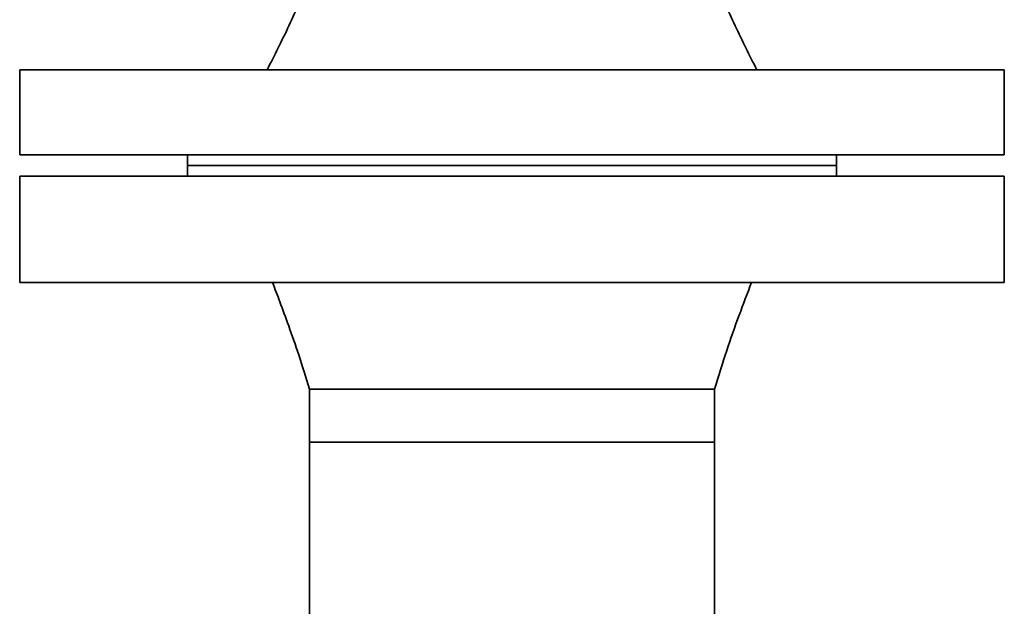
# Paper-space layout 'Blatt1' of a CAD drawing. Units: millimetres. Extents: x 0 to 14850, y 0 to 10500.
# Drawn here: x 11755 to 11940, y 7683 to 7793 of the extents above; entities that cross this region are included whole.
import ezdxf

# ---------------------------------------------------------------- set-up
doc = ezdxf.new("R2010")
doc.units = ezdxf.units.MM
doc.header["$LTSCALE"] = 25

psp = doc.layouts.new('Blatt1')

# ---------------------------------------------------------------- linework, layer by layer
at = {"color": 7, "linetype": 'Continuous', "lineweight": 35}
for p, q in [((11755.43, 7783.58), (11755.43, 7767.58)), ((11940.43, 7783.58), (11755.43, 7783.58)), ((11940.43, 7767.58), (11940.43, 7783.58)), ((11940.43, 7767.58), (11755.43, 7767.58)), ((11786.93, 7767.58), (11786.93, 7765.58)), ((11908.93, 7765.58), (11908.93, 7767.58)), ((11786.93, 7765.58), (11786.93, 7763.58)), ((11908.93, 7765.58), (11786.93, 7765.58)), ((11908.93, 7763.58), (11908.93, 7765.58)), ((11755.43, 7763.58), (11755.43, 7743.58)), ((11940.43, 7763.58), (11755.43, 7763.58)), ((11940.43, 7743.58), (11940.43, 7763.58)), ((11940.43, 7743.58), (11755.43, 7743.58)), ((11809.88, 7723.58), (11809.88, 7713.58)), ((11885.98, 7713.58), (11885.98, 7723.58)), ((11809.88, 7713.58), (11809.88, 7678.03)), ((11885.98, 7713.58), (11809.88, 7713.58)), ((11885.98, 7678.03), (11885.98, 7713.58))]:
    psp.add_line(p, q, dxfattribs=at)
for points, knots in [([(11809.88, 7800.58), (11808.63, 7797.66), (11806.16, 7791.91), (11803.32, 7786.33), (11801.93, 7783.58)], [0, 0, 0, 0, 0.50843, 1, 1, 1, 1]), ([(11893.93, 7783.58), (11892.54, 7786.33), (11889.7, 7791.91), (11887.23, 7797.66), (11885.98, 7800.58)], [0, 0, 0, 0, 0.49157, 1, 1, 1, 1]), ([(11802.93, 7743.58), (11803.39, 7742.39), (11804.43, 7739.69), (11806.09, 7735.16), (11807.99, 7729.7), (11809.22, 7725.72), (11809.88, 7723.58)], [0, 0, 0, 0, 0.181698, 0.40962, 0.68275, 1, 1, 1, 1]), ([(11885.98, 7723.58), (11886.73, 7726), (11888.18, 7730.66), (11890.53, 7737.32), (11892.15, 7741.55), (11892.93, 7743.58)], [0, 0, 0, 0, 0.357858, 0.691501, 1, 1, 1, 1]), ([(11885.98, 7723.58), (11885.92, 7723.58), (11885.79, 7723.58), (11884.78, 7723.58), (11883.19, 7723.58), (11880.98, 7723.58), (11878.2, 7723.58), (11874.91, 7723.58), (11871.16, 7723.58), (11867.01, 7723.58), (11862.53, 7723.58), (11857.81, 7723.58), (11852.91, 7723.58), (11847.93, 7723.58), (11842.95, 7723.58), (11838.05, 7723.58), (11833.33, 7723.58), (11828.85, 7723.58), (11824.7, 7723.58), (11820.95, 7723.58), (11817.66, 7723.58), (11814.88, 7723.58), (11812.68, 7723.58), (11811.06, 7723.58), (11810.15, 7723.58), (11809.77, 7723.58), (11809.88, 7723.58), (11809.89, 7723.58)], [0, 0, 0, 0, 0.041629, 0.083259, 0.124888, 0.166517, 0.208147, 0.249776, 0.291406, 0.333035, 0.374664, 0.416294, 0.457923, 0.499552, 0.541182, 0.582811, 0.62444, 0.66607, 0.707699, 0.749328, 0.790958, 0.832587, 0.874217, 0.915846, 0.957475, 0.999105, 1, 1, 1, 1])]:
    psp.add_open_spline(points, degree=3, knots=knots, dxfattribs=at)

doc.saveas('drawing.dxf')
